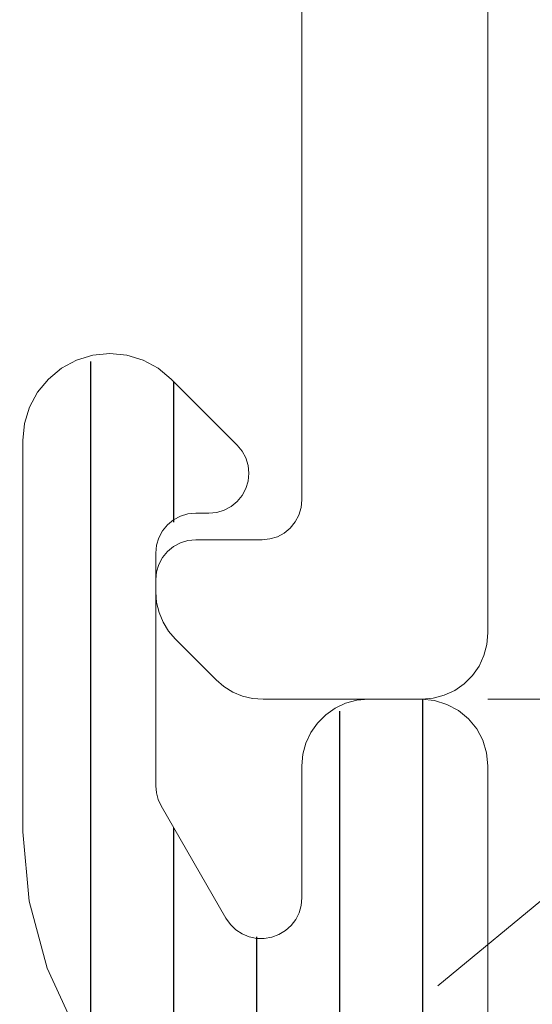
# Model space of a CAD drawing. Units: millimetres. Extents: x 0 to 4209, y 0 to 277.
# Drawn here: x 442 to 444, y 245 to 248 of the extents above; entities that cross this region are included whole.
import ezdxf

# ---------------------------------------------------------------- set-up
doc = ezdxf.new("R2010")
doc.units = ezdxf.units.MM
doc.linetypes.add('K5LT_THIN', pattern=[0])
doc.layers.add('Profile#1', color=1, linetype='Continuous', true_color=0xff0000)

# ---------------------------------------------------------------- blocks, each defined once
blk = doc.blocks.new('U231')
at = {"layer": 'Profile#1', "color": 7, "linetype": 'K5LT_THIN', "lineweight": 18}
for p, q in [((443.3696, 246.0103), (443.3696, 249.8603)), ((442.6696, 248.6103), (442.6696, 246.5103)), ((442.6696, 246.5103), (442.6667, 246.4811)), ((442.6667, 246.4811), (442.6582, 246.4529)), ((442.6582, 246.4529), (442.6443, 246.427)), ((442.6257, 246.4042), (442.603, 246.3856)), ((442.6443, 246.427), (442.6257, 246.4042)), ((442.2696, 246.3603), (442.2404, 246.3574)), ((442.5196, 246.3603), (442.2696, 246.3603)), ((442.5489, 246.3632), (442.5196, 246.3603)), ((442.577, 246.3717), (442.5489, 246.3632)), ((442.603, 246.3856), (442.577, 246.3717)), ((442.1863, 246.335), (442.1635, 246.3164)), ((442.2122, 246.3489), (442.1863, 246.335)), ((442.2404, 246.3574), (442.2122, 246.3489)), ((442.1449, 246.2937), (442.131, 246.2677)), ((442.1635, 246.3164), (442.1449, 246.2937)), ((442.131, 246.2677), (442.1225, 246.2396)), ((442.1225, 246.2396), (442.1196, 246.2103)), ((442.1196, 246.2103), (442.1196, 246.1639)), ((442.1196, 246.1639), (442.1227, 246.1248)), ((442.1227, 246.1248), (442.1319, 246.0866)), ((442.1319, 246.0866), (442.1469, 246.0504)), ((442.1469, 246.0504), (442.1674, 246.0169)), ((442.1674, 246.0169), (442.1928, 245.9871)), ((443.3658, 245.9669), (443.3696, 246.0103)), ((442.1928, 245.9871), (442.3464, 245.8335)), ((443.3545, 245.9248), (443.3658, 245.9669)), ((443.3361, 245.8853), (443.3545, 245.9248)), ((443.3111, 245.8496), (443.3361, 245.8853)), ((443.2803, 245.8188), (443.3111, 245.8496)), ((442.3464, 245.8335), (442.3762, 245.8081)), ((442.3762, 245.8081), (442.4097, 245.7876)), ((443.2446, 245.7938), (443.2803, 245.8188)), ((442.4097, 245.7876), (442.4459, 245.7726)), ((442.4459, 245.7726), (442.4841, 245.7634)), ((443.163, 245.7641), (443.2051, 245.7754)), ((443.2051, 245.7754), (443.2446, 245.7938)), ((442.4841, 245.7634), (442.5232, 245.7603)), ((442.5232, 245.7603), (443.1196, 245.7603)), ((443.1196, 245.7603), (443.163, 245.7641))]:
    blk.add_line(p, q, dxfattribs=at)
blk = doc.blocks.new('U250')
at = {"layer": 'Profile#1', "color": 7, "linetype": 'K5LT_THIN', "lineweight": 18}
blk.add_line((443.3696, 245.7603), (450.8696, 245.7603), dxfattribs=at)
blk = doc.blocks.new('U252')
at = {"layer": 'Profile#1'}
h = blk.add_hatch(dxfattribs=at)
h.set_pattern_fill('ANSI31_ANSI', angle=45, style=0, pattern_type=0)
h.set_pattern_definition([(90, (0, 0), (-0.3125, 2e-17), [])])
h.paths.add_polyline_path([(438.8556, 244.9369), (438.7625, 244.8655), (438.6462, 244.8808), (438.5748, 244.9739), (438.5696, 245.0136), (438.5696, 245.5103), (438.4964, 245.6871), (438.3196, 245.7603), (438.1196, 245.7603), (437.9428, 245.6871), (437.8696, 245.5103), (437.8696, 234.0103), (437.9428, 233.8335), (438.1196, 233.7603), (438.7161, 233.7603), (438.8928, 233.8335), (439.0464, 233.9871), (439.1196, 234.1639), (439.1196, 234.2103), (439.0757, 234.3164), (438.9696, 234.3603), (438.7196, 234.3603), (438.6135, 234.4042), (438.5696, 234.5103), (438.5696, 235.8047), (439.009, 236.8653), (440.3368, 238.1932), (440.6196, 238.3103), (440.9025, 238.1932), (442.2303, 236.8653), (442.6696, 235.8047), (442.6696, 234.5103), (442.6257, 234.4042), (442.5196, 234.3603), (442.2696, 234.3603), (442.1635, 234.3164), (442.1196, 234.2103), (442.1196, 234.1639), (442.1928, 233.9871), (442.3464, 233.8335), (442.5232, 233.7603), (443.1196, 233.7603), (443.2964, 233.8335), (443.3696, 234.0103), (443.3696, 245.5103), (443.2964, 245.6871), (443.1196, 245.7603), (442.9196, 245.7603), (442.7428, 245.6871), (442.6696, 245.5103), (442.6696, 245.0136), (442.6247, 244.9052), (442.5164, 244.8603), (442.408, 244.9052), (442.3837, 244.9369), (442.1397, 245.3595), (442.1196, 245.4345), (442.1196, 246.3103), (442.1635, 246.4164), (442.2696, 246.4603), (442.3196, 246.4603), (442.4257, 246.5042), (442.4696, 246.6103), (442.4257, 246.7164), (442.1775, 246.9646), (441.9464, 247.0603), (441.7153, 246.9646), (441.6196, 246.7335), (441.6196, 245.2622), (441.8206, 244.5122), (442.4687, 243.3897), (442.6696, 242.6397), (442.6696, 237.7781), (442.6257, 237.672), (442.5196, 237.6281), (442.4135, 237.672), (441.3974, 238.6881), (440.6196, 239.0103), (439.8418, 238.6881), (438.8257, 237.672), (438.7196, 237.6281), (438.6135, 237.672), (438.5696, 237.7781), (438.5696, 242.6397), (438.7706, 243.3897), (439.4187, 244.5122), (439.6196, 245.2622), (439.6196, 246.7335), (439.5239, 246.9646), (439.2928, 247.0603), (439.0618, 246.9646), (438.8135, 246.7164), (438.7696, 246.6103), (438.8135, 246.5042), (438.9196, 246.4603), (438.9696, 246.4603), (439.0757, 246.4164), (439.1196, 246.3103), (439.1196, 245.4345), (439.0995, 245.3595)])
at = {"layer": 'Profile#1', "color": 7, "linetype": 'K5LT_THIN', "lineweight": 18}
for p, q in [((441.8213, 247.0354), (441.7648, 247.0052)), ((441.8826, 247.054), (441.8213, 247.0354)), ((441.9464, 247.0603), (441.8826, 247.054)), ((442.0101, 247.054), (441.9464, 247.0603)), ((442.0714, 247.0354), (442.0101, 247.054)), ((442.1279, 247.0052), (442.0714, 247.0354)), ((441.7648, 247.0052), (441.7153, 246.9646)), ((442.1775, 246.9646), (442.1279, 247.0052)), ((441.7153, 246.9646), (441.6747, 246.9151)), ((442.4257, 246.7164), (442.1775, 246.9646)), ((441.6747, 246.9151), (441.6445, 246.8586)), ((441.6445, 246.8586), (441.6259, 246.7973)), ((441.6259, 246.7973), (441.6196, 246.7335)), ((441.6196, 246.7335), (441.6196, 245.2622)), ((442.4443, 246.6937), (442.4257, 246.7164)), ((442.4582, 246.6677), (442.4443, 246.6937)), ((442.4667, 246.6396), (442.4582, 246.6677)), ((442.4696, 246.6103), (442.4667, 246.6396)), ((442.4667, 246.5811), (442.4696, 246.6103)), ((442.4443, 246.527), (442.4582, 246.5529)), ((442.4582, 246.5529), (442.4667, 246.5811)), ((442.4257, 246.5042), (442.4443, 246.527)), ((442.3489, 246.4632), (442.377, 246.4717)), ((442.377, 246.4717), (442.403, 246.4856)), ((442.403, 246.4856), (442.4257, 246.5042)), ((442.1635, 246.4164), (442.1863, 246.435)), ((442.1863, 246.435), (442.2122, 246.4489)), ((442.2122, 246.4489), (442.2404, 246.4574)), ((442.2404, 246.4574), (442.2696, 246.4603)), ((442.2696, 246.4603), (442.3196, 246.4603)), ((442.3196, 246.4603), (442.3489, 246.4632)), ((442.1449, 246.3937), (442.1635, 246.4164)), ((442.1225, 246.3396), (442.131, 246.3677)), ((442.131, 246.3677), (442.1449, 246.3937)), ((442.1196, 246.3103), (442.1225, 246.3396)), ((442.1196, 245.4345), (442.1196, 246.3103)), ((442.8341, 245.7452), (442.7946, 245.7268)), ((442.8762, 245.7565), (442.8341, 245.7452)), ((442.9196, 245.7603), (442.8762, 245.7565)), ((443.1196, 245.7603), (442.9196, 245.7603)), ((443.1684, 245.7555), (443.1196, 245.7603)), ((443.2153, 245.7413), (443.1684, 245.7555)), ((443.2585, 245.7182), (443.2153, 245.7413)), ((442.7589, 245.7018), (442.7281, 245.671)), ((442.7946, 245.7268), (442.7589, 245.7018)), ((443.2964, 245.6871), (443.2585, 245.7182)), ((442.7281, 245.671), (442.7031, 245.6353)), ((443.3275, 245.6492), (443.2964, 245.6871)), ((442.7031, 245.6353), (442.6847, 245.5958)), ((443.3506, 245.606), (443.3275, 245.6492)), ((442.6847, 245.5958), (442.6734, 245.5537)), ((443.3648, 245.5591), (443.3506, 245.606)), ((442.6734, 245.5537), (442.6696, 245.5103)), ((443.3696, 245.5103), (443.3648, 245.5591)), ((442.6696, 245.5103), (442.6696, 245.0136)), ((443.3696, 234.0103), (443.3696, 245.5103)), ((442.1219, 245.4084), (442.1196, 245.4345)), ((442.1287, 245.3832), (442.1219, 245.4084)), ((442.1397, 245.3595), (442.1287, 245.3832)), ((442.3837, 244.9369), (442.1397, 245.3595)), ((441.6196, 245.2622), (441.6424, 245.0018)), ((441.6424, 245.0018), (441.7101, 244.7492)), ((442.6696, 245.0136), (442.6669, 244.9851)), ((442.659, 244.9576), (442.6461, 244.932)), ((442.6669, 244.9851), (442.659, 244.9576)), ((442.4002, 244.9136), (442.3837, 244.9369)), ((442.6461, 244.932), (442.6287, 244.9093)), ((442.4208, 244.8937), (442.4002, 244.9136)), ((442.4448, 244.8781), (442.4208, 244.8937)), ((442.6074, 244.8903), (442.5829, 244.8755)), ((442.6287, 244.9093), (442.6074, 244.8903)), ((442.4712, 244.8671), (442.4448, 244.8781)), ((442.4992, 244.8613), (442.4712, 244.8671)), ((442.5278, 244.8607), (442.4992, 244.8613)), ((442.556, 244.8655), (442.5278, 244.8607)), ((442.5829, 244.8755), (442.556, 244.8655)), ((441.7101, 244.7492), (441.8206, 244.5122))]:
    blk.add_line(p, q, dxfattribs=at)

msp = doc.modelspace()

# ---------------------------------------------------------------- linework, layer by layer
at = {"layer": 'Profile#1', "color": 7, "linetype": 'K5LT_THIN', "lineweight": 18}
msp.add_line((447.481, 248.2378), (443.1813, 244.6829), dxfattribs=at)

# ---------------------------------------------------------------- block references
at = {"layer": 'Profile#1'}
for name in ['U231', 'U250', 'U252']:
    msp.add_blockref(name, (0, 0), dxfattribs=at)

doc.saveas('drawing.dxf')
